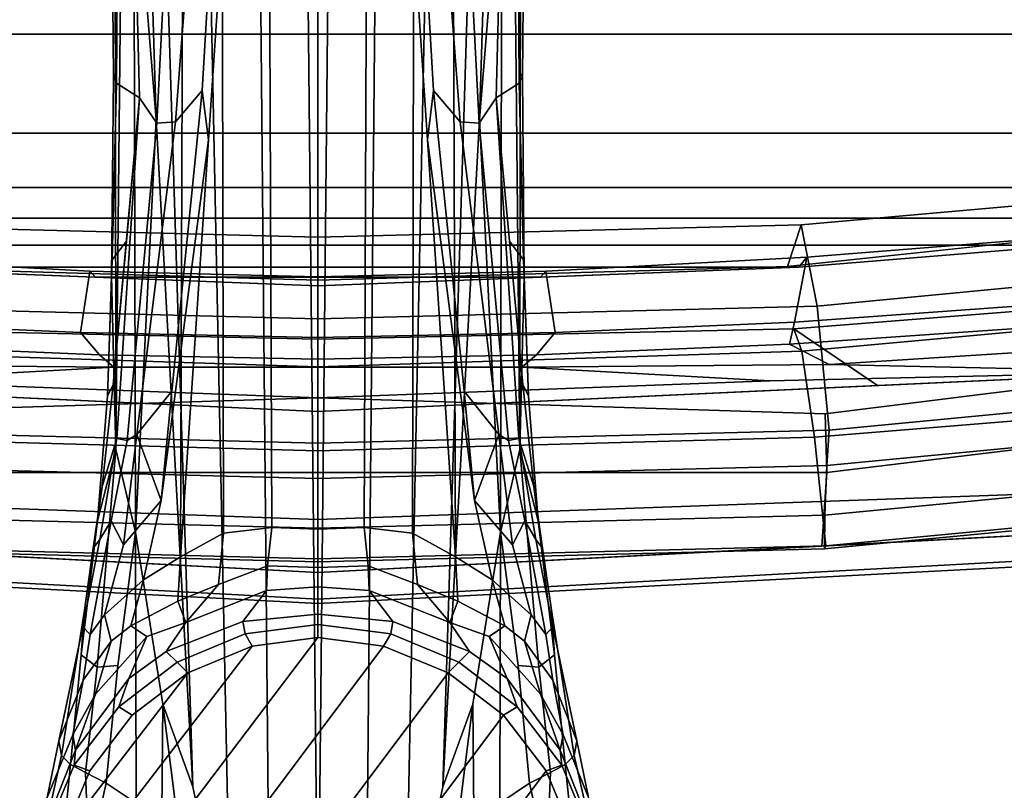
# Model space of a CAD drawing. Units: inches. Extents: x 0 to 190, y -9 to 87.
# Drawn here: x 138 to 141, y 12 to 14 of the extents above; entities that cross this region are included whole.
import ezdxf

# ---------------------------------------------------------------- set-up
doc = ezdxf.new("R2010")
doc.units = ezdxf.units.IN
doc.header["$MEASUREMENT"] = 0
for name, color, linetype in [('SEAT-BASE', 5, 'Continuous'), ('SEAT-FABRICBACK', 5, 'Continuous'), ('SEAT-FRAME', 5, 'Continuous')]:
    doc.layers.add(name, color=color, linetype=linetype)

# ---------------------------------------------------------------- blocks, each defined once
blk = doc.blocks.new('1AERON2_B_TLIMANGL_ARMS_POSTUREFITSL_3T')
at = {"layer": 'SEAT-BASE'}
for points in [[(-2.1111, 0.7542, 6.3972), (-10.4596, 0.4899, 4.6397), (-11.1923, 0.4303, 4.5256), (-2.1026, 0.7098, 6.4477)], [(-13.0387, 0.7167, 3.5956), (-13.1202, 0.6805, 3.7177), (-12.9095, 0.6587, 3.8395), (-12.8861, 0.6825, 3.7598)], [(-13.0924, 0.7245, 2.6048), (-12.9115, 0.6495, 2.6048), (-12.9263, 0.6076, 2.5724), (-13.0982, 0.6788, 2.5724)], [(-12.9115, 0.6495, 2.6048), (-13.0924, 0.7245, 2.6048), (-13.078, 0.727, 3.1412), (-12.8717, 0.6456, 3.0257)], [(-12.8305, 0.6529, 3.2382), (-12.8717, 0.6456, 3.0257), (-13.078, 0.727, 3.1412), (-12.998, 0.7207, 3.395)], [(-12.8467, 0.6897, 3.6981), (-12.998, 0.7207, 3.395), (-13.0387, 0.7167, 3.5956), (-12.8861, 0.6825, 3.7598)], [(-12.8305, 0.6529, 3.2382), (-12.998, 0.7207, 3.395), (-12.8467, 0.6897, 3.6981), (-12.6853, 0.6255, 3.4853)], [(-1.9571, 0.678, 6.5161), (-2.1026, 0.7098, 6.4477), (-11.1923, 0.4303, 4.5256), (-12.9688, 0.3327, 4.2077)], [(-13.2826, 0.7031, 2.5724), (-12.5942, 0.1749, 2.5724), (-12.5712, 0, 2.5724), (-13.4671, 0.6788, 2.5724)], [(-13.2826, 0.7031, 2.5724), (-13.0982, 0.6788, 2.5724), (-12.6654, 0.3467, 2.5724), (-12.5942, 0.1749, 2.5724)], [(-12.4986, 0.6219, 3.9252), (-12.8861, 0.6825, 3.7598), (-12.9095, 0.6587, 3.8395), (-12.6177, 0.6302, 3.9476)], [(-12.5428, 0.6257, 3.8366), (-12.8467, 0.6897, 3.6981), (-12.8861, 0.6825, 3.7598), (-12.4986, 0.6219, 3.9252)], [(-12.5638, 0.6066, 3.6521), (-12.6853, 0.6255, 3.4853), (-12.8467, 0.6897, 3.6981), (-12.5428, 0.6257, 3.8366)], [(-13.639, 0.6076, 2.5724), (-13.4671, 0.6788, 2.5724), (-12.5712, 0, 2.5724), (-12.5942, -0.1749, 2.5724)], [(-1.9571, 0.678, 6.5161), (-12.9688, 0.3327, 4.2077), (-13.4418, 0.2323, 4.1389), (-1.9403, 0.467, 6.6264)], [(-12.9095, 0.6587, 3.8395), (-13.1202, 0.6805, 3.7177), (-13.1634, 0.6101, 3.8747), (-12.9312, 0.6193, 3.9284)], [(-12.9263, 0.6076, 2.5724), (-12.7787, 0.4944, 2.5724), (-12.6654, 0.3467, 2.5724), (-13.0982, 0.6788, 2.5724)], [(-12.6177, 0.6302, 3.9476), (-12.9095, 0.6587, 3.8395), (-12.9312, 0.6193, 3.9284), (-12.6504, 0.5881, 4.0508)], [(-12.9115, 0.6495, 2.6048), (-12.7562, 0.5304, 2.6048), (-12.7787, 0.4944, 2.5724), (-12.9263, 0.6076, 2.5724)], [(-12.9115, 0.6495, 2.6048), (-12.8717, 0.6456, 3.0257), (-12.6803, 0.5039, 3.0201), (-12.7562, 0.5304, 2.6048)], [(-12.8717, 0.6456, 3.0257), (-12.8305, 0.6529, 3.2382), (-12.7222, 0.5924, 3.2302), (-12.8717, 0.6456, 3.0257)], [(-12.5687, 0.4557, 3.1629), (-12.6803, 0.5039, 3.0201), (-12.8717, 0.6456, 3.0257), (-12.7222, 0.5924, 3.2302)], [(-12.5816, 0.5503, 3.3761), (-12.7222, 0.5924, 3.2302), (-12.8305, 0.6529, 3.2382), (-12.6853, 0.6255, 3.4853)], [(-12.6177, 0.6302, 3.9476), (-12.6504, 0.5881, 4.0508), (-12.0708, 0.538, 4.2317), (-12.2609, 0.5866, 4.0827)], [(-12.4986, 0.6219, 3.9252), (-12.6177, 0.6302, 3.9476), (-12.2609, 0.5866, 4.0827), (-12.169, 0.5747, 4.0514)], [(-13.639, 0.6076, 2.5724), (-12.5942, -0.1749, 2.5724), (-12.6654, -0.3467, 2.5724), (-13.7866, 0.4944, 2.5724)], [(-12.9592, 0.5639, 4.0121), (-13.1634, 0.6101, 3.8747), (-13.3358, 0.4884, 3.9934), (-13.0123, 0.4841, 4.0889)], [(-13.1634, 0.6101, 3.8747), (-12.9592, 0.5639, 4.0121), (-12.9312, 0.6193, 3.9284), (-13.1634, 0.6101, 3.8747)], [(-12.6504, 0.5881, 4.0508), (-12.9312, 0.6193, 3.9284), (-12.9592, 0.5639, 4.0121), (-12.6457, 0.5332, 4.1297)], [(-12.6853, 0.6255, 3.4853), (-12.5638, 0.6066, 3.6521), (-12.5111, 0.568, 3.5576), (-12.5816, 0.5503, 3.3761)], [(-12.5638, 0.6066, 3.6521), (-12.5428, 0.6257, 3.8366), (-12.3102, 0.5805, 3.9362), (-12.2611, 0.5507, 3.887)], [(-12.3247, 0.5181, 3.6382), (-12.5111, 0.568, 3.5576), (-12.5638, 0.6066, 3.6521), (-12.2611, 0.5507, 3.887)], [(-12.5428, 0.6257, 3.8366), (-12.4986, 0.6219, 3.9252), (-12.3338, 0.5983, 3.9883), (-12.3102, 0.5805, 3.9362)], [(-12.5816, 0.5503, 3.3761), (-12.5408, 0.498, 3.297), (-12.5687, 0.4557, 3.1629), (-12.7222, 0.5924, 3.2302)], [(-12.6504, 0.5881, 4.0508), (-12.6457, 0.5332, 4.1297), (-12.2912, 0.486, 4.2497), (-12.0708, 0.538, 4.2317)], [(-12.0418, 0.5352, 4.0229), (-12.3102, 0.5805, 3.9362), (-12.3338, 0.5983, 3.9883), (-12.169, 0.5747, 4.0514)], [(-12.0473, 0.5076, 3.9542), (-12.2611, 0.5507, 3.887), (-12.3102, 0.5805, 3.9362), (-12.0418, 0.5352, 4.0229)], [(-11.8976, 0.5454, 4.118), (-12.169, 0.5747, 4.0514), (-12.2609, 0.5866, 4.0827), (-11.9292, 0.5605, 4.1628)], [(-11.9292, 0.5605, 4.1628), (-12.2609, 0.5866, 4.0827), (-12.0708, 0.538, 4.2317), (-11.6103, 0.5493, 4.2699)], [(-13.0123, 0.4841, 4.0889), (-12.2912, 0.486, 4.2497), (-12.6457, 0.5332, 4.1297), (-12.9592, 0.5639, 4.0121)], [(-12.5408, 0.498, 3.297), (-12.5816, 0.5503, 3.3761), (-12.5111, 0.568, 3.5576), (-12.4183, 0.4643, 3.3711)], [(-12.2065, 0.4172, 3.4546), (-12.4183, 0.4643, 3.3711), (-12.5111, 0.568, 3.5576), (-12.3247, 0.5181, 3.6382)], [(-12.3247, 0.5181, 3.6382), (-12.2611, 0.5507, 3.887), (-12.0473, 0.5076, 3.9542), (-12.0313, 0.4822, 3.8836)], [(-12.0418, 0.5352, 4.0229), (-12.169, 0.5747, 4.0514), (-11.8976, 0.5454, 4.118), (-11.1347, 0.4747, 4.2504)], [(-11.8976, 0.5454, 4.118), (-11.9292, 0.5605, 4.1628), (-11.5654, 0.5479, 4.2507), (-11.5161, 0.51, 4.1842)], [(-11.6103, 0.5493, 4.2699), (-11.5654, 0.5479, 4.2507), (-11.9292, 0.5605, 4.1628), (-11.6103, 0.5493, 4.2699)], [(-10.4037, 0.5507, 4.5207), (-10.4404, 0.5315, 4.4593), (-11.0955, 0.5363, 4.3311), (-11.0772, 0.5447, 4.3884)], [(-10.4037, 0.5507, 4.5207), (-11.0772, 0.5447, 4.3884), (-11.0698, 0.5388, 4.416), (-10.4394, 0.5428, 4.5664)], [(-12.7562, 0.5304, 2.6048), (-12.637, 0.375, 2.6048), (-12.6654, 0.3467, 2.5724), (-12.7787, 0.4944, 2.5724)], [(-12.637, 0.375, 2.6048), (-12.7562, 0.5304, 2.6048), (-12.6803, 0.5039, 3.0201), (-12.6091, 0.4039, 2.9578)], [(-10.4596, 0.4899, 4.6397), (-10.2599, 0.5197, 4.6557), (-12.0708, 0.538, 4.2317), (-12.2912, 0.486, 4.2497)], [(-11.0698, 0.5388, 4.416), (-11.0772, 0.5447, 4.3884), (-11.6103, 0.5493, 4.2699), (-12.0708, 0.538, 4.2317)], [(-10.2599, 0.5197, 4.6557), (-10.4394, 0.5428, 4.5664), (-11.0698, 0.5388, 4.416), (-12.0708, 0.538, 4.2317)], [(-12.0473, 0.5076, 3.9542), (-12.0418, 0.5352, 4.0229), (-11.1347, 0.4747, 4.2504), (-11.2021, 0.4294, 4.1894)], [(-11.6103, 0.5493, 4.2699), (-11.0772, 0.5447, 4.3884), (-11.0955, 0.5363, 4.3311), (-11.5654, 0.5479, 4.2507)], [(-11.1347, 0.4747, 4.2504), (-11.5161, 0.51, 4.1842), (-11.5654, 0.5479, 4.2507), (-11.0955, 0.5363, 4.3311)], [(-10.4375, 0.4929, 4.4201), (-11.1347, 0.4747, 4.2504), (-11.0955, 0.5363, 4.3311), (-10.4404, 0.5315, 4.4593)], [(-12.6091, 0.4039, 2.9578), (-12.6803, 0.5039, 3.0201), (-12.5687, 0.4557, 3.1629), (-12.5319, 0.3514, 3.053)], [(-12.2065, 0.4172, 3.4546), (-12.3247, 0.5181, 3.6382), (-12.0313, 0.4822, 3.8836), (-12.2065, 0.4172, 3.4546)], [(-12.0473, 0.5076, 3.9542), (-11.2021, 0.4294, 4.1894), (-11.1982, 0.3793, 4.1118), (-12.0313, 0.4822, 3.8836)], [(-13.8999, 0.3467, 2.5724), (-13.7866, 0.4944, 2.5724), (-12.6654, -0.3467, 2.5724), (-12.7787, -0.4944, 2.5724)], [(-12.2912, 0.486, 4.2497), (-13.0123, 0.4841, 4.0889), (-13.1352, 0.4164, 4.1157), (-12.7491, 0.4129, 4.209)], [(-12.9688, 0.3327, 4.2077), (-11.1923, 0.4303, 4.5256), (-12.2912, 0.486, 4.2497), (-12.7491, 0.4129, 4.209)], [(-12.5408, 0.498, 3.297), (-12.4746, 0.3731, 3.1548), (-12.5319, 0.3514, 3.053), (-12.5687, 0.4557, 3.1629)], [(-12.3565, 0.3663, 3.2423), (-12.4746, 0.3731, 3.1548), (-12.5408, 0.498, 3.297), (-12.4183, 0.4643, 3.3711)], [(-11.1923, 0.4303, 4.5256), (-10.4596, 0.4899, 4.6397), (-12.2912, 0.486, 4.2497)], [(-12.2065, 0.4172, 3.4546), (-12.0313, 0.4822, 3.8836), (-11.9159, 0.3893, 3.6212)], [(-11.1982, 0.3793, 4.1118), (-11.1147, 0.3079, 3.9866), (-11.9159, 0.3893, 3.6212), (-12.0313, 0.4822, 3.8836)], [(-10.1614, 0.3755, 4.4046), (-11.2021, 0.4294, 4.1894), (-11.1347, 0.4747, 4.2504), (-10.4375, 0.4929, 4.4201)], [(-2.0098, 0.2335, 6.6746), (-1.9403, 0.467, 6.6264), (-13.4418, 0.2323, 4.1389), (-13.4069, 0.1288, 4.1776)], [(-12.4183, 0.4643, 3.3711), (-12.2065, 0.4172, 3.4546), (-11.2462, 0.2916, 3.6151), (-12.3565, 0.3663, 3.2423)], [(-1.7082, 0.4248, 5.6622), (-1.317, 0.3281, 4.3018), (-12.3565, 0.3663, 3.2423), (-10.1358, 0.2169, 3.9879)], [(-10.1614, 0.3755, 4.4046), (-10.1737, 0.3008, 4.297), (-11.1982, 0.3793, 4.1118), (-11.2021, 0.4294, 4.1894)], [(-13.4418, 0.2323, 4.1389), (-12.9688, 0.3327, 4.2077), (-12.7491, 0.4129, 4.209), (-13.4166, 0.3283, 4.1008)], [(-13.4166, 0.3283, 4.1008), (-12.7491, 0.4129, 4.209), (-13.1352, 0.4164, 4.1157), (-13.3831, 0.4186, 4.0477)], [(-12.637, 0.375, 2.6048), (-12.6091, 0.4039, 2.9578), (-12.5285, 0.1997, 2.9051), (-12.562, 0.1941, 2.6048)], [(-12.5285, 0.1997, 2.9051), (-12.6091, 0.4039, 2.9578), (-12.5319, 0.3514, 3.053), (-12.4464, 0.1368, 3.0153)], [(-11.9159, 0.3893, 3.6212), (-11.1147, 0.3079, 3.9866), (-11.2462, 0.2916, 3.6151), (-12.2065, 0.4172, 3.4546)], [(-12.637, 0.375, 2.6048), (-12.562, 0.1941, 2.6048), (-12.5942, 0.1749, 2.5724), (-12.6654, 0.3467, 2.5724)], [(-12.4746, 0.3731, 3.1548), (-12.4303, 0.265, 3.0957), (-12.5319, 0.3514, 3.053)], [(-12.3565, 0.3663, 3.2423), (-12.2933, 0.2517, 3.1616), (-12.4303, 0.265, 3.0957), (-12.4746, 0.3731, 3.1548)], [(-10.1582, 0.2515, 4.1787), (-11.1147, 0.3079, 3.9866), (-11.1982, 0.3793, 4.1118), (-10.1737, 0.3008, 4.297)], [(-13.8999, 0.3467, 2.5724), (-12.7787, -0.4944, 2.5724), (-12.9263, -0.6076, 2.5724), (-13.9711, 0.1749, 2.5724)], [(-12.381, 0.1342, 3.0684), (-12.4464, 0.1368, 3.0153), (-12.5319, 0.3514, 3.053), (-12.4303, 0.265, 3.0957)], [(-1.3406, 0.2735, 4.1832), (-12.2933, 0.2517, 3.1616), (-12.3565, 0.3663, 3.2423), (-1.317, 0.3281, 4.3018)], [(-10.1582, 0.2515, 4.1787), (-10.1358, 0.2169, 3.9879), (-11.2462, 0.2916, 3.6151), (-11.1147, 0.3079, 3.9866)], [(-12.381, 0.1342, 3.0684), (-12.4303, 0.265, 3.0957), (-12.2933, 0.2517, 3.1616), (-12.2783, 0.1231, 3.1096)], [(-1.3406, 0.2735, 4.1832), (-1.3803, 0.1663, 4.119), (-12.2783, 0.1231, 3.1096), (-12.2933, 0.2517, 3.1616)], [(-2.0382, 0.1156, 6.6862), (-2.0098, 0.2335, 6.6746), (-13.4069, 0.1288, 4.1776), (-13.4237, 0.0006, 4.1833)], [(-12.562, 0.1941, 2.6048), (-12.5365, 0, 2.6048), (-12.5712, 0, 2.5724), (-12.5942, 0.1749, 2.5724)], [(-12.5365, 0, 2.6048), (-12.562, 0.1941, 2.6048), (-12.5285, 0.1997, 2.9051), (-12.5098, 0, 2.8947)], [(-12.5098, 0, 2.8947), (-12.5285, 0.1997, 2.9051), (-12.4464, 0.1368, 3.0153), (-12.437, 0, 3.0066)], [(-13.9941, 0, 2.5724), (-13.9711, 0.1749, 2.5724), (-12.9263, -0.6076, 2.5724), (-13.0982, -0.6788, 2.5724)], [(-1.3803, 0, 4.119), (-12.2832, 0, 3.0957), (-12.2783, 0.1231, 3.1096), (-1.3803, 0.1663, 4.119)], [(-12.3852, 0, 3.0501), (-12.437, 0, 3.0066), (-12.4464, 0.1368, 3.0153), (-12.381, 0.1342, 3.0684)], [(-12.3852, 0, 3.0501), (-12.381, 0.1342, 3.0684), (-12.2783, 0.1231, 3.1096), (-12.2832, 0, 3.0957)], [(-13.4237, -0.0006, 4.1833), (-2.0382, -0.1156, 6.6862), (-2.0382, 0.1156, 6.6862), (-13.4237, 0.0006, 4.1833)], [(-12.5942, -0.1749, 2.5724), (-12.5712, 0, 2.5724), (-12.5365, 0, 2.6048), (-12.562, -0.1941, 2.6048)], [(-12.5098, 0, 2.8947), (-12.5285, -0.1997, 2.9051), (-12.562, -0.1941, 2.6048), (-12.5365, 0, 2.6048)], [(-12.437, 0, 3.0066), (-12.4464, -0.1368, 3.0153), (-12.5285, -0.1997, 2.9051), (-12.5098, 0, 2.8947)], [(-12.381, -0.1342, 3.0684), (-12.4464, -0.1368, 3.0153), (-12.437, 0, 3.0066), (-12.3852, 0, 3.0501)], [(-12.2832, 0, 3.0957), (-12.2783, -0.1231, 3.1096), (-12.381, -0.1342, 3.0684), (-12.3852, 0, 3.0501)], [(-1.3803, -0.1663, 4.119), (-12.2783, -0.1231, 3.1096), (-12.2832, 0, 3.0957), (-1.3803, 0, 4.119)], [(-13.4237, -0.0006, 4.1833), (-13.4069, -0.1288, 4.1776), (-2.0098, -0.2335, 6.6746), (-2.0382, -0.1156, 6.6862)], [(-13.4069, -0.1288, 4.1776), (-13.4418, -0.2323, 4.1389), (-1.9403, -0.467, 6.6264), (-2.0098, -0.2335, 6.6746)], [(-12.2783, -0.1231, 3.1096), (-12.2933, -0.2517, 3.1616), (-12.4303, -0.265, 3.0957), (-12.381, -0.1342, 3.0684)], [(-1.3803, -0.1663, 4.119), (-1.3406, -0.2735, 4.1832), (-12.2933, -0.2517, 3.1616), (-12.2783, -0.1231, 3.1096)], [(-12.4464, -0.1368, 3.0153), (-12.5319, -0.3514, 3.053), (-12.6091, -0.4039, 2.9578), (-12.5285, -0.1997, 2.9051)], [(-12.4303, -0.265, 3.0957), (-12.5319, -0.3514, 3.053), (-12.4464, -0.1368, 3.0153), (-12.381, -0.1342, 3.0684)], [(-12.6654, -0.3467, 2.5724), (-12.5942, -0.1749, 2.5724), (-12.562, -0.1941, 2.6048), (-12.637, -0.375, 2.6048)], [(-12.562, -0.1941, 2.6048), (-12.5285, -0.1997, 2.9051), (-12.6091, -0.4039, 2.9578), (-12.637, -0.375, 2.6048)], [(-1.9403, -0.467, 6.6264), (-13.4418, -0.2323, 4.1389), (-12.9688, -0.3327, 4.2077), (-1.9571, -0.678, 6.5161)], [(-13.4166, -0.3283, 4.1008), (-12.7491, -0.4129, 4.209), (-12.9688, -0.3327, 4.2077), (-13.4418, -0.2323, 4.1389)], [(-1.317, -0.3281, 4.3018), (-1.7082, -0.4248, 5.6622), (-10.1358, -0.2169, 3.9879), (-12.3565, -0.3663, 3.2423)], [(-11.1147, -0.3079, 3.9866), (-11.2462, -0.2916, 3.6151), (-10.1358, -0.2169, 3.9879), (-10.1582, -0.2515, 4.1787)], [(-12.4746, -0.3731, 3.1548), (-12.4303, -0.265, 3.0957), (-12.2933, -0.2517, 3.1616), (-12.3565, -0.3663, 3.2423)], [(-1.317, -0.3281, 4.3018), (-12.3565, -0.3663, 3.2423), (-12.2933, -0.2517, 3.1616), (-1.3406, -0.2735, 4.1832)], [(-10.1737, -0.3008, 4.297), (-11.1982, -0.3793, 4.1118), (-11.1147, -0.3079, 3.9866), (-10.1582, -0.2515, 4.1787)], [(-12.5319, -0.3514, 3.053), (-12.5319, -0.3514, 3.053), (-12.4303, -0.265, 3.0957), (-12.4746, -0.3731, 3.1548)], [(-12.3565, -0.3663, 3.2423), (-11.2462, -0.2916, 3.6151), (-12.2065, -0.4172, 3.4546), (-12.4183, -0.4643, 3.3711)], [(-12.2065, -0.4172, 3.4546), (-11.2462, -0.2916, 3.6151), (-11.1147, -0.3079, 3.9866), (-11.9159, -0.3893, 3.6212)], [(-12.0313, -0.4822, 3.8836), (-11.9159, -0.3893, 3.6212), (-11.1147, -0.3079, 3.9866), (-11.1982, -0.3793, 4.1118)], [(-11.2021, -0.4294, 4.1894), (-11.1982, -0.3793, 4.1118), (-10.1737, -0.3008, 4.297), (-10.1614, -0.3755, 4.4046)], [(-13.3831, -0.4186, 4.0477), (-13.1352, -0.4164, 4.1157), (-12.7491, -0.4129, 4.209), (-13.4166, -0.3283, 4.1008)], [(-12.9688, -0.3327, 4.2077), (-11.1923, -0.4303, 4.5256), (-2.1026, -0.7098, 6.4477), (-1.9571, -0.678, 6.5161)], [(-12.7491, -0.4129, 4.209), (-12.2912, -0.486, 4.2497), (-11.1923, -0.4303, 4.5256), (-12.9688, -0.3327, 4.2077)], [(-12.7787, -0.4944, 2.5724), (-12.6654, -0.3467, 2.5724), (-12.637, -0.375, 2.6048), (-12.7562, -0.5304, 2.6048)], [(-12.5319, -0.3514, 3.053), (-12.5687, -0.4557, 3.1629), (-12.6803, -0.5039, 3.0201), (-12.6091, -0.4039, 2.9578)], [(-12.5687, -0.4557, 3.1629), (-12.5319, -0.3514, 3.053), (-12.4746, -0.3731, 3.1548), (-12.5408, -0.498, 3.297)], [(-12.4183, -0.4643, 3.3711), (-12.5408, -0.498, 3.297), (-12.4746, -0.3731, 3.1548), (-12.3565, -0.3663, 3.2423)], [(-12.6091, -0.4039, 2.9578), (-12.6803, -0.5039, 3.0201), (-12.7562, -0.5304, 2.6048), (-12.637, -0.375, 2.6048)], [(-11.9159, -0.3893, 3.6212), (-11.9159, -0.3893, 3.6212), (-12.0313, -0.4822, 3.8836), (-12.2065, -0.4172, 3.4546)], [(-12.0313, -0.4822, 3.8836), (-11.1982, -0.3793, 4.1118), (-11.2021, -0.4294, 4.1894), (-12.0473, -0.5076, 3.9542)], [(-10.4375, -0.4929, 4.4201), (-11.1347, -0.4747, 4.2504), (-11.2021, -0.4294, 4.1894), (-10.1614, -0.3755, 4.4046)], [(-12.7491, -0.4129, 4.209), (-13.1352, -0.4164, 4.1157), (-13.0123, -0.4841, 4.0889), (-12.2912, -0.486, 4.2497)], [(-12.3247, -0.5181, 3.6382), (-12.5111, -0.568, 3.5576), (-12.4183, -0.4643, 3.3711), (-12.2065, -0.4172, 3.4546)], [(-12.2065, -0.4172, 3.4546), (-12.0313, -0.4822, 3.8836), (-12.3247, -0.5181, 3.6382), (-12.2065, -0.4172, 3.4546)], [(-12.2912, -0.486, 4.2497), (-12.2912, -0.486, 4.2497), (-10.4596, -0.4899, 4.6397), (-11.1923, -0.4303, 4.5256)], [(-11.2021, -0.4294, 4.1894), (-11.1347, -0.4747, 4.2504), (-12.0418, -0.5352, 4.0229), (-12.0473, -0.5076, 3.9542)], [(-2.1026, -0.7098, 6.4477), (-11.1923, -0.4303, 4.5256), (-10.4596, -0.4899, 4.6397), (-2.1111, -0.7542, 6.3972)], [(-12.7222, -0.5924, 3.2302), (-12.8717, -0.6456, 3.0257), (-12.6803, -0.5039, 3.0201), (-12.5687, -0.4557, 3.1629)], [(-12.7222, -0.5924, 3.2302), (-12.5687, -0.4557, 3.1629), (-12.5408, -0.498, 3.297), (-12.5816, -0.5503, 3.3761)], [(-12.4183, -0.4643, 3.3711), (-12.5111, -0.568, 3.5576), (-12.5816, -0.5503, 3.3761), (-12.5408, -0.498, 3.297)], [(-13.0123, -0.4841, 4.0889), (-13.3358, -0.4884, 3.9934), (-13.1634, -0.6101, 3.8747), (-12.9592, -0.5639, 4.0121)], [(-12.9592, -0.5639, 4.0121), (-12.6457, -0.5332, 4.1297), (-12.2912, -0.486, 4.2497), (-13.0123, -0.4841, 4.0889)], [(-12.9263, -0.6076, 2.5724), (-12.7787, -0.4944, 2.5724), (-12.7562, -0.5304, 2.6048), (-12.9115, -0.6495, 2.6048)], [(-12.0708, -0.538, 4.2317), (-12.2912, -0.486, 4.2497), (-12.6457, -0.5332, 4.1297), (-12.6504, -0.5881, 4.0508)], [(-12.0313, -0.4822, 3.8836), (-12.0473, -0.5076, 3.9542), (-12.2611, -0.5507, 3.887), (-12.3247, -0.5181, 3.6382)], [(-12.2912, -0.486, 4.2497), (-12.0708, -0.538, 4.2317), (-10.2599, -0.5197, 4.6557), (-10.4596, -0.4899, 4.6397)], [(-11.1347, -0.4747, 4.2504), (-11.8976, -0.5454, 4.118), (-12.169, -0.5747, 4.0514), (-12.0418, -0.5352, 4.0229)], [(-11.0955, -0.5363, 4.3311), (-11.5654, -0.5479, 4.2507), (-11.5161, -0.51, 4.1842), (-11.1347, -0.4747, 4.2504)], [(-10.4404, -0.5315, 4.4593), (-11.0955, -0.5363, 4.3311), (-11.1347, -0.4747, 4.2504), (-10.4375, -0.4929, 4.4201)], [(-12.7562, -0.5304, 2.6048), (-12.6803, -0.5039, 3.0201), (-12.8717, -0.6456, 3.0257), (-12.9115, -0.6495, 2.6048)], [(-12.2611, -0.5507, 3.887), (-12.5638, -0.6066, 3.6521), (-12.5111, -0.568, 3.5576), (-12.3247, -0.5181, 3.6382)], [(-12.0418, -0.5352, 4.0229), (-12.3102, -0.5805, 3.9362), (-12.2611, -0.5507, 3.887), (-12.0473, -0.5076, 3.9542)], [(-12.0708, -0.538, 4.2317), (-11.0698, -0.5388, 4.416), (-10.4394, -0.5428, 4.5664), (-10.2599, -0.5197, 4.6557)], [(-11.5161, -0.51, 4.1842), (-11.5654, -0.5479, 4.2507), (-11.9292, -0.5605, 4.1628), (-11.8976, -0.5454, 4.118)], [(-12.6457, -0.5332, 4.1297), (-12.9592, -0.5639, 4.0121), (-12.9312, -0.6193, 3.9284), (-12.6504, -0.5881, 4.0508)], [(-12.6853, -0.6255, 3.4853), (-12.8305, -0.6529, 3.2382), (-12.7222, -0.5924, 3.2302), (-12.5816, -0.5503, 3.3761)], [(-12.5816, -0.5503, 3.3761), (-12.5111, -0.568, 3.5576), (-12.5638, -0.6066, 3.6521), (-12.6853, -0.6255, 3.4853)], [(-12.2609, -0.5866, 4.0827), (-12.0708, -0.538, 4.2317), (-12.6504, -0.5881, 4.0508), (-12.6177, -0.6302, 3.9476)], [(-12.169, -0.5747, 4.0514), (-12.3338, -0.5983, 3.9883), (-12.3102, -0.5805, 3.9362), (-12.0418, -0.5352, 4.0229)], [(-11.6103, -0.5493, 4.2699), (-12.0708, -0.538, 4.2317), (-12.2609, -0.5866, 4.0827), (-11.9292, -0.5605, 4.1628)], [(-11.9292, -0.5605, 4.1628), (-12.2609, -0.5866, 4.0827), (-12.169, -0.5747, 4.0514), (-11.8976, -0.5454, 4.118)], [(-12.0708, -0.538, 4.2317), (-11.6103, -0.5493, 4.2699), (-11.0772, -0.5447, 4.3884), (-11.0698, -0.5388, 4.416)], [(-11.6103, -0.5493, 4.2699), (-11.9292, -0.5605, 4.1628), (-11.5654, -0.5479, 4.2507), (-11.6103, -0.5493, 4.2699)], [(-11.5654, -0.5479, 4.2507), (-11.0955, -0.5363, 4.3311), (-11.0772, -0.5447, 4.3884), (-11.6103, -0.5493, 4.2699)], [(-11.0772, -0.5447, 4.3884), (-11.0955, -0.5363, 4.3311), (-10.4404, -0.5315, 4.4593), (-10.4037, -0.5507, 4.5207)], [(-10.4394, -0.5428, 4.5664), (-11.0698, -0.5388, 4.416), (-11.0772, -0.5447, 4.3884), (-10.4037, -0.5507, 4.5207)], [(-13.1634, -0.6101, 3.8747), (-12.9312, -0.6193, 3.9284), (-12.9592, -0.5639, 4.0121), (-13.1634, -0.6101, 3.8747)], [(-12.169, -0.5747, 4.0514), (-12.2609, -0.5866, 4.0827), (-12.6177, -0.6302, 3.9476), (-12.4986, -0.6219, 3.9252)], [(-12.2611, -0.5507, 3.887), (-12.3102, -0.5805, 3.9362), (-12.5428, -0.6257, 3.8366), (-12.5638, -0.6066, 3.6521)], [(-12.6504, -0.5881, 4.0508), (-12.9312, -0.6193, 3.9284), (-12.9095, -0.6587, 3.8395), (-12.6177, -0.6302, 3.9476)], [(-12.8717, -0.6456, 3.0257), (-12.7222, -0.5924, 3.2302), (-12.8305, -0.6529, 3.2382), (-12.8717, -0.6456, 3.0257)], [(-12.3102, -0.5805, 3.9362), (-12.3338, -0.5983, 3.9883), (-12.4986, -0.6219, 3.9252), (-12.5428, -0.6257, 3.8366)], [(-12.9312, -0.6193, 3.9284), (-13.1634, -0.6101, 3.8747), (-13.1202, -0.6805, 3.7177), (-12.9095, -0.6587, 3.8395)], [(-13.0982, -0.6788, 2.5724), (-12.9263, -0.6076, 2.5724), (-12.9115, -0.6495, 2.6048), (-13.0924, -0.7245, 2.6048)], [(-12.6853, -0.6255, 3.4853), (-12.8467, -0.6897, 3.6981), (-12.998, -0.7207, 3.395), (-12.8305, -0.6529, 3.2382)], [(-12.6177, -0.6302, 3.9476), (-12.9095, -0.6587, 3.8395), (-12.8861, -0.6825, 3.7598), (-12.4986, -0.6219, 3.9252)], [(-12.4986, -0.6219, 3.9252), (-12.8861, -0.6825, 3.7598), (-12.8467, -0.6897, 3.6981), (-12.5428, -0.6257, 3.8366)], [(-12.5428, -0.6257, 3.8366), (-12.8467, -0.6897, 3.6981), (-12.6853, -0.6255, 3.4853), (-12.5638, -0.6066, 3.6521)], [(-12.8717, -0.6456, 3.0257), (-13.078, -0.727, 3.1412), (-13.0924, -0.7245, 2.6048), (-12.9115, -0.6495, 2.6048)], [(-12.998, -0.7207, 3.395), (-13.078, -0.727, 3.1412), (-12.8717, -0.6456, 3.0257), (-12.8305, -0.6529, 3.2382)], [(-12.8861, -0.6825, 3.7598), (-12.9095, -0.6587, 3.8395), (-13.1202, -0.6805, 3.7177), (-13.0387, -0.7167, 3.5956)], [(-12.8861, -0.6825, 3.7598), (-13.0387, -0.7167, 3.5956), (-12.998, -0.7207, 3.395), (-12.8467, -0.6897, 3.6981)]]:
    blk.add_3dface(points, dxfattribs=at)
at = {"layer": 'SEAT-FABRICBACK'}
for points in [[(-10.7288, -6.3972, 36.948), (-10.7288, 6.3972, 36.948), (-10.965, 5.4495, 37.1366), (-10.965, -5.4495, 37.1366)], [(-11.2286, -4.1664, 37.3464), (-10.965, -5.4495, 37.1366), (-10.965, 5.4495, 37.1366), (-11.2286, 4.1664, 37.3464)], [(-11.2286, -4.1664, 37.3464), (-11.2286, 4.1664, 37.3464), (-11.373, 3.2766, 37.4568), (-11.373, -3.2766, 37.4568)], [(-11.4546, -2.6628, 37.5147), (-11.373, -3.2766, 37.4568), (-11.373, 3.2766, 37.4568), (-11.4546, 2.6628, 37.5147)], [(-11.4546, -2.6628, 37.5147), (-11.4546, 2.6628, 37.5147), (-11.5263, 1.9987, 37.5605), (-11.5263, -1.9987, 37.5605)], [(-11.5853, -1.2806, 37.5907), (-11.5263, -1.9987, 37.5605), (-11.5263, 1.9987, 37.5605), (-11.5853, 1.2806, 37.5907)], [(-11.5853, -1.2806, 37.5907), (-11.5853, 1.2806, 37.5907), (-11.6123, 0.5926, 37.5971), (-11.6123, -0.5926, 37.5971)], [(-11.6353, 0, 37.6026), (-11.6123, -0.5926, 37.5971), (-11.6123, 0.5926, 37.5971), (-11.6353, 0, 37.6026)]]:
    blk.add_3dface(points, dxfattribs=at)
at = {"layer": 'SEAT-FRAME'}
for points in [[(-12.3461, 2.2724, 37.9861), (-12.3622, 2.2696, 37.6995), (-12.4812, 0, 37.7662), (-12.469, 0, 38.0904)], [(-12.3622, 2.2696, 37.6995), (-12.1765, 2.2574, 37.3104), (-12.257, 0, 37.3723), (-12.4812, 0, 37.7662)], [(-12.279, 2.2711, 38.1086), (-12.3461, 2.2724, 37.9861), (-12.469, 0, 38.0904), (-12.3984, 0, 38.1972)], [(-12.257, 0, 37.3723), (-12.1765, 2.2574, 37.3104), (-11.8658, 2.2418, 37.12), (-11.9698, 0, 37.2245)], [(-11.976, 1.3508, 38.1524), (-11.9332, 0, 38.141), (-11.8884, 1.2035, 38.1211), (-11.8637, 2.2483, 38.0776)], [(-11.8637, 2.2483, 38.0776), (-11.8884, 1.2035, 38.1211), (-11.852, 0.5433, 38.0905), (-11.8441, 1.362, 38.0545)], [(-11.9007, 1.4904, 37.1551), (-11.7497, 1.2672, 36.9283), (-11.7771, 0, 36.9635), (-11.9698, 0, 37.2245)], [(-12.1321, 1.3553, 38.1851), (-12.3279, 1.3422, 38.1449), (-12.3984, 0, 38.1972), (-12.1321, 0, 38.1851)], [(-12.3354, 1.3491, 35.2318), (-12.3698, 0, 35.2078), (-12.362, 0, 35.3399), (-12.3276, 1.3527, 35.3638)], [(-12.2459, 1.3504, 35.1343), (-12.2803, 0, 35.1103), (-12.3698, 0, 35.2078), (-12.3354, 1.3491, 35.2318)], [(-12.0383, 1.3229, 35.7823), (-12.3276, 1.3527, 35.3638), (-12.362, 0, 35.3399), (-12.0744, 0, 35.7615)], [(-12.1138, 1.3558, 35.1308), (-12.1482, 0, 35.1068), (-12.2803, 0, 35.1103), (-12.2459, 1.3504, 35.1343)], [(-12.0195, 1.362, 35.2234), (-12.0538, 0, 35.1994), (-12.1482, 0, 35.1068), (-12.1138, 1.3558, 35.1308)], [(-11.976, 1.3508, 38.1524), (-12.1321, 1.3553, 38.1851), (-12.1321, 0, 38.1851), (-11.9332, 0, 38.141)], [(-11.7226, 0, 35.8815), (-12.0538, 0, 35.1994), (-12.0195, 1.362, 35.2234), (-11.6891, 1.3293, 35.8902)], [(-11.852, 0.5433, 38.0905), (-11.819, 0.5818, 38.0429), (-11.7905, 1.2559, 38.0325), (-11.8441, 1.362, 38.0545)], [(-12.0383, 1.3229, 35.7823), (-12.0744, 0, 35.7615), (-11.8511, 0.0002, 36.4363), (-11.8094, 1.2886, 36.4865)], [(-11.7226, 0, 35.8815), (-11.6891, 1.3293, 35.8902), (-11.4722, 1.2866, 36.7584), (-11.5056, 0, 36.7663)], [(-11.7497, 1.2672, 36.9283), (-11.8094, 1.2886, 36.4865), (-11.8511, 0.0002, 36.4363), (-11.7771, 0, 36.9635)], [(-11.5962, 0.607, 37.6366), (-11.5587, 1.3022, 37.6243), (-11.7318, 1.2694, 38.0114), (-11.7595, 0.632, 38.0226)], [(-11.6198, 0, 37.5152), (-11.5056, 0, 36.7663), (-11.4722, 1.2866, 36.7584), (-11.5838, 1.2505, 37.4941)], [(-11.5587, 1.3022, 37.6243), (-11.5962, 0.607, 37.6366), (-11.6123, 0.5926, 37.5971), (-11.5853, 1.2806, 37.5907)], [(-11.819, 0.5818, 38.0429), (-11.7595, 0.632, 38.0226), (-11.7318, 1.2694, 38.0114), (-11.7905, 1.2559, 38.0325)], [(-11.5853, 1.2806, 37.5907), (-11.6353, 0, 37.6026), (-11.6198, 0, 37.5152), (-11.5838, 1.2505, 37.4941)], [(-11.8884, 1.2035, 38.1211), (-11.9332, 0, 38.141), (-11.852, 0, 38.0905), (-11.852, 0.5433, 38.0905)], [(-11.819, 0.5818, 38.0429), (-11.8306, 0, 38.0448), (-11.7729, 0, 38.0248), (-11.7595, 0.632, 38.0226)], [(-11.5962, 0.607, 37.6366), (-11.7595, 0.632, 38.0226), (-11.7729, 0, 38.0248), (-11.6113, 0, 37.636)], [(-11.6113, 0, 37.636), (-11.6353, 0, 37.6026), (-11.6123, 0.5926, 37.5971), (-11.5962, 0.607, 37.6366)], [(-11.852, 0.5433, 38.0905), (-11.852, 0, 38.0905), (-11.8306, 0, 38.0448), (-11.819, 0.5818, 38.0429)], [(-12.4812, 0, 37.7662), (-12.3622, -2.2696, 37.6995), (-12.3461, -2.2724, 37.9861), (-12.469, 0, 38.0904)], [(-12.257, 0, 37.3723), (-12.1765, -2.2574, 37.3104), (-12.3622, -2.2696, 37.6995), (-12.4812, 0, 37.7662)], [(-12.469, 0, 38.0904), (-12.3461, -2.2724, 37.9861), (-12.279, -2.2711, 38.1086), (-12.3984, 0, 38.1972)], [(-12.3984, 0, 38.1972), (-12.3279, -1.3422, 38.1449), (-12.1321, -1.3553, 38.1851), (-12.1321, 0, 38.1851)], [(-12.362, 0, 35.3399), (-12.3698, 0, 35.2078), (-12.3354, -1.3491, 35.2318), (-12.3276, -1.3527, 35.3638)], [(-12.3698, 0, 35.2078), (-12.2803, 0, 35.1103), (-12.2459, -1.3504, 35.1343), (-12.3354, -1.3491, 35.2318)], [(-12.362, 0, 35.3399), (-12.3276, -1.3527, 35.3638), (-12.0383, -1.3229, 35.7823), (-12.0744, 0, 35.7615)], [(-12.2803, 0, 35.1103), (-12.1482, 0, 35.1068), (-12.1138, -1.3558, 35.1308), (-12.2459, -1.3504, 35.1343)], [(-11.8658, -2.2418, 37.12), (-12.1765, -2.2574, 37.3104), (-12.257, 0, 37.3723), (-11.9698, 0, 37.2245)], [(-12.1482, 0, 35.1068), (-12.0538, 0, 35.1994), (-12.0195, -1.362, 35.2234), (-12.1138, -1.3558, 35.1308)], [(-12.1321, 0, 38.1851), (-12.1321, -1.3553, 38.1851), (-11.976, -1.3508, 38.1524), (-11.9332, 0, 38.141)], [(-11.8511, -0.0002, 36.4363), (-12.0744, 0, 35.7615), (-12.0383, -1.3229, 35.7823), (-11.8094, -1.2886, 36.4865)], [(-12.0195, -1.362, 35.2234), (-12.0538, 0, 35.1994), (-11.7226, 0, 35.8815), (-11.6891, -1.3293, 35.8902)], [(-11.8884, -1.2035, 38.1211), (-11.9332, 0, 38.141), (-11.976, -1.3508, 38.1524), (-11.8637, -2.2483, 38.0776)], [(-11.7771, 0, 36.9635), (-11.7497, -1.2672, 36.9283), (-11.9007, -1.4904, 37.1551), (-11.9698, 0, 37.2245)], [(-11.852, 0, 38.0905), (-11.9332, 0, 38.141), (-11.8884, -1.2035, 38.1211), (-11.852, -0.5433, 38.0905)], [(-11.8306, 0, 38.0448), (-11.852, 0, 38.0905), (-11.852, -0.5433, 38.0905), (-11.819, -0.5818, 38.0429)], [(-11.8511, -0.0002, 36.4363), (-11.8094, -1.2886, 36.4865), (-11.7497, -1.2672, 36.9283), (-11.7771, 0, 36.9635)], [(-11.7729, 0, 38.0248), (-11.8306, 0, 38.0448), (-11.819, -0.5818, 38.0429), (-11.7595, -0.632, 38.0226)], [(-11.7729, 0, 38.0248), (-11.7595, -0.632, 38.0226), (-11.5962, -0.607, 37.6366), (-11.6113, 0, 37.636)], [(-11.4722, -1.2866, 36.7584), (-11.6891, -1.3293, 35.8902), (-11.7226, 0, 35.8815), (-11.5056, 0, 36.7663)], [(-11.6198, 0, 37.5152), (-11.6353, 0, 37.6026), (-11.5853, -1.2806, 37.5907), (-11.5838, -1.2505, 37.4941)], [(-11.6123, -0.5926, 37.5971), (-11.6353, 0, 37.6026), (-11.6113, 0, 37.636), (-11.5962, -0.607, 37.6366)], [(-11.4722, -1.2866, 36.7584), (-11.5056, 0, 36.7663), (-11.6198, 0, 37.5152), (-11.5838, -1.2505, 37.4941)], [(-11.852, -0.5433, 38.0905), (-11.8884, -1.2035, 38.1211), (-11.8637, -2.2483, 38.0776), (-11.8441, -1.362, 38.0545)], [(-11.7905, -1.2559, 38.0325), (-11.819, -0.5818, 38.0429), (-11.852, -0.5433, 38.0905), (-11.8441, -1.362, 38.0545)], [(-11.7318, -1.2694, 38.0114), (-11.7595, -0.632, 38.0226), (-11.819, -0.5818, 38.0429), (-11.7905, -1.2559, 38.0325)], [(-11.6123, -0.5926, 37.5971), (-11.5962, -0.607, 37.6366), (-11.5587, -1.3022, 37.6243), (-11.5853, -1.2806, 37.5907)], [(-11.7318, -1.2694, 38.0114), (-11.5587, -1.3022, 37.6243), (-11.5962, -0.607, 37.6366), (-11.7595, -0.632, 38.0226)], [(-11.7905, -1.2559, 38.0325), (-11.8441, -1.362, 38.0545), (-11.7963, -2.1149, 38.0374), (-11.7392, -2.0018, 38.0032)], [(-11.7318, -1.2694, 38.0114), (-11.7905, -1.2559, 38.0325), (-11.7392, -2.0018, 38.0032), (-11.6795, -1.9952, 37.981)], [(-11.5838, -1.2505, 37.4941), (-11.5853, -1.2806, 37.5907), (-11.5263, -1.9987, 37.5605), (-11.4937, -2.1003, 37.4405)], [(-11.318, -3.0325, 36.576), (-11.4722, -1.2866, 36.7584), (-11.5838, -1.2505, 37.4941), (-11.4036, -2.9501, 37.3868)], [(-11.6129, -3.0007, 36.7795), (-11.8658, -2.2418, 37.12), (-11.9007, -1.4904, 37.1551), (-11.7497, -1.2672, 36.9283)], [(-11.8094, -1.2886, 36.4865), (-11.6505, -3.0304, 36.4887), (-11.6129, -3.0007, 36.7795), (-11.7497, -1.2672, 36.9283)], [(-11.7318, -1.2694, 38.0114), (-11.6795, -1.9952, 37.981), (-11.5036, -1.9942, 37.5971), (-11.5587, -1.3022, 37.6243)], [(-11.5263, -1.9987, 37.5605), (-11.5853, -1.2806, 37.5907), (-11.5587, -1.3022, 37.6243), (-11.5036, -1.9942, 37.5971)], [(-11.8094, -1.2886, 36.4865), (-12.0383, -1.3229, 35.7823), (-11.8934, -3.1003, 35.8028), (-11.6505, -3.0304, 36.4887)], [(-11.318, -3.0325, 36.576), (-11.5199, -3.0991, 35.9236), (-11.6891, -1.3293, 35.8902), (-11.4722, -1.2866, 36.7584)], [(-12.3276, -1.3527, 35.3638), (-12.1576, -3.1348, 35.4662), (-11.8934, -3.1003, 35.8028), (-12.0383, -1.3229, 35.7823)], [(-11.8473, -3.1599, 35.3309), (-12.0195, -1.362, 35.2234), (-11.6891, -1.3293, 35.8902), (-11.5199, -3.0991, 35.9236)], [(-12.3276, -1.3527, 35.3638), (-12.3354, -1.3491, 35.2318), (-12.1632, -3.147, 35.3393), (-12.1576, -3.1348, 35.4662)], [(-12.3354, -1.3491, 35.2318), (-12.2459, -1.3504, 35.1343), (-12.0738, -3.1483, 35.2418), (-12.1632, -3.147, 35.3393)], [(-12.279, -2.2711, 38.1086), (-12.0268, -2.2254, 38.1133), (-12.1321, -1.3553, 38.1851), (-12.3279, -1.3422, 38.1449)], [(-12.2459, -1.3504, 35.1343), (-12.1138, -1.3558, 35.1308), (-11.9416, -3.1537, 35.2383), (-12.0738, -3.1483, 35.2418)], [(-12.0268, -2.2254, 38.1133), (-11.8637, -2.2483, 38.0776), (-11.976, -1.3508, 38.1524), (-12.1321, -1.3553, 38.1851)], [(-12.1138, -1.3558, 35.1308), (-12.0195, -1.362, 35.2234), (-11.8473, -3.1599, 35.3309), (-11.9416, -3.1537, 35.2383)], [(-11.8637, -2.2483, 38.0776), (-11.7166, -2.675, 38.0014), (-11.7963, -2.1149, 38.0374), (-11.8441, -1.362, 38.0545)]]:
    blk.add_3dface(points, dxfattribs=at)

msp = doc.modelspace()

# ---------------------------------------------------------------- block references
at = {"rotation": 90}
msp.add_blockref('1AERON2_B_TLIMANGL_ARMS_POSTUREFITSL_3T', (138.8846, 24.923), dxfattribs=at)

doc.saveas('drawing.dxf')
